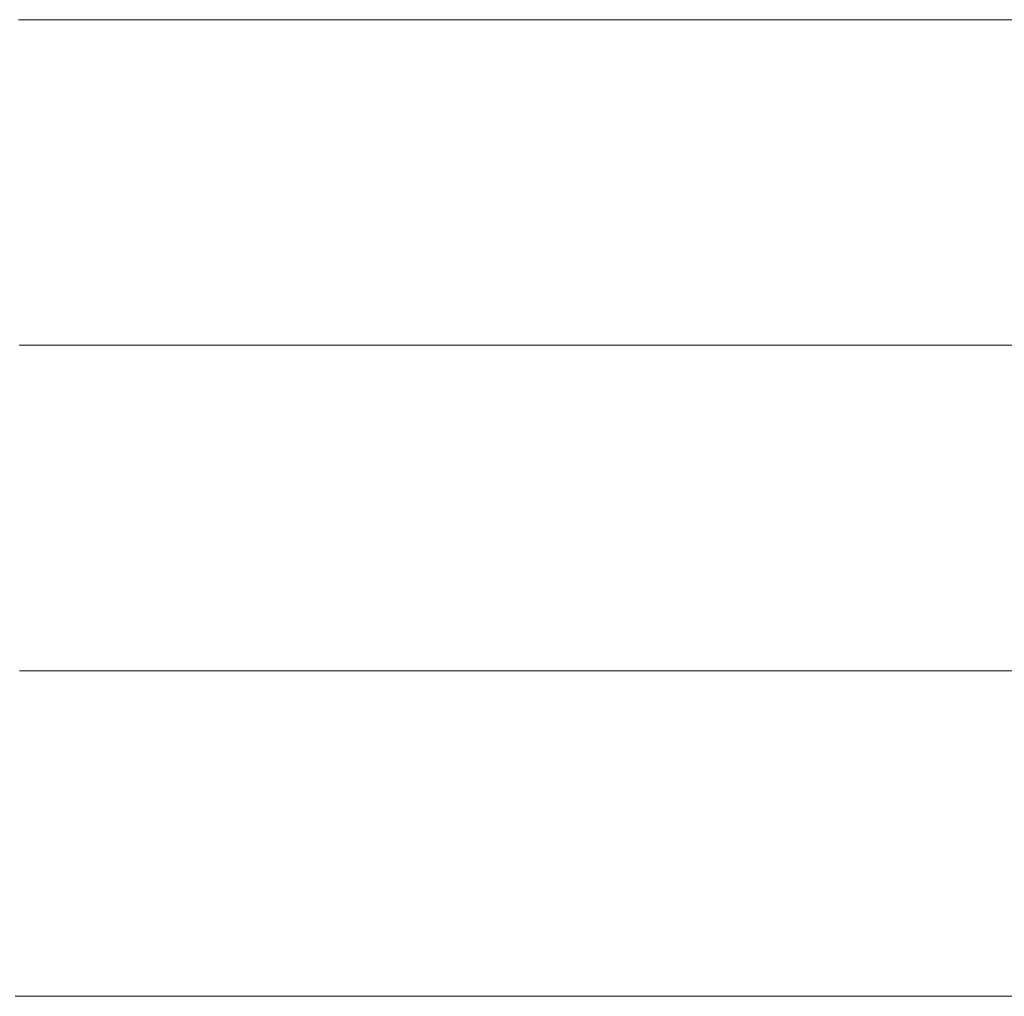
# Model space of a CAD drawing. Units: millimetres. Extents: x 59 to 11996, y 24 to 8424.
# Drawn here: x 8675 to 8696, y 490 to 511 of the extents above; entities that cross this region are included whole.
import ezdxf

# ---------------------------------------------------------------- set-up
doc = ezdxf.new("R2010")
doc.units = ezdxf.units.MM
doc.header["$MEASUREMENT"] = 0
doc.layers.add('(1) Shape lines', color=7, linetype='Continuous', lineweight=35)

# ---------------------------------------------------------------- blocks, each defined once
blk = doc.blocks.new('HATCH_1227_3584c18d-27e5-4143-a178-bb5a1f0d593b')
at = {"layer": '(1) Shape lines', "color": 0, "lineweight": 9}
blk.add_line((8674.961, 490), (8674.857, 490), dxfattribs=at)
blk = doc.blocks.new('HATCH_1228_32859cab-11ae-4c4d-ac15-74803c3b6005')
at = {"layer": '(1) Shape lines', "color": 0, "lineweight": 9}
for p, q in [((8675.07, 511), (8674.933, 511)), ((8675.07, 504), (8674.943, 504)), ((8675.07, 497), (8674.952, 497)), ((8675.07, 490), (8674.961, 490))]:
    blk.add_line(p, q, dxfattribs=at)
blk = doc.blocks.new('HATCH_1233_ca32cf2f-aa6d-43f9-84a9-033db688674f')
at = {"layer": '(1) Shape lines', "color": 0, "lineweight": 9}
for p, q in [((8675.409, 511), (8675.07, 511)), ((8675.45, 504), (8675.07, 504)), ((8675.491, 497), (8675.07, 497)), ((8675.532, 490), (8675.07, 490))]:
    blk.add_line(p, q, dxfattribs=at)
blk = doc.blocks.new('HATCH_1234_eba13c08-327d-4826-b4a2-a9dbf2c5a8f6')
at = {"layer": '(1) Shape lines', "color": 0, "lineweight": 9}
for p, q in [((8676.002, 511), (8675.409, 511)), ((8676.002, 504), (8675.45, 504)), ((8676.002, 497), (8675.491, 497)), ((8676.002, 490), (8675.532, 490))]:
    blk.add_line(p, q, dxfattribs=at)
blk = doc.blocks.new('HATCH_1239_d6d11548-1955-4547-ac1b-fc4fd33c1b78')
at = {"layer": '(1) Shape lines', "color": 0, "lineweight": 9}
for p, q in [((8676.425, 511), (8676.002, 511)), ((8676.475, 504), (8676.002, 504)), ((8676.524, 497), (8676.002, 497)), ((8676.574, 490), (8676.002, 490))]:
    blk.add_line(p, q, dxfattribs=at)
blk = doc.blocks.new('HATCH_1240_f63a5854-532f-47d6-89c5-3e94d26041d2')
at = {"layer": '(1) Shape lines', "color": 0, "lineweight": 9}
for p, q in [((8677.129, 511), (8676.425, 511)), ((8677.129, 504), (8676.475, 504)), ((8677.129, 497), (8676.524, 497)), ((8677.129, 490), (8676.574, 490))]:
    blk.add_line(p, q, dxfattribs=at)
blk = doc.blocks.new('HATCH_1245_2efbd161-d997-48b0-9be9-be219ceaaf4f')
at = {"layer": '(1) Shape lines', "color": 0, "lineweight": 9}
for p, q in [((8677.532, 511), (8677.129, 511)), ((8677.578, 504), (8677.129, 504)), ((8677.623, 497), (8677.129, 497)), ((8677.669, 490), (8677.129, 490))]:
    blk.add_line(p, q, dxfattribs=at)
blk = doc.blocks.new('HATCH_1246_317ed759-f48c-4faa-bbab-ea5c7996233d')
at = {"layer": '(1) Shape lines', "color": 0, "lineweight": 9}
for p, q in [((8678.168, 511), (8677.532, 511)), ((8678.168, 504), (8677.578, 504)), ((8678.168, 497), (8677.623, 497)), ((8678.168, 490), (8677.669, 490))]:
    blk.add_line(p, q, dxfattribs=at)
blk = doc.blocks.new('HATCH_1251_9d142263-cb31-4153-9b5a-a513c7b1d393')
at = {"layer": '(1) Shape lines', "color": 0, "lineweight": 9}
for p, q in [((8678.941, 511), (8678.168, 511)), ((8679.025, 504), (8678.168, 504)), ((8679.11, 497), (8678.168, 497)), ((8679.195, 490), (8678.168, 490))]:
    blk.add_line(p, q, dxfattribs=at)
blk = doc.blocks.new('HATCH_1252_9619f4b3-2f23-4f76-ab0b-6a44fbedc496')
at = {"layer": '(1) Shape lines', "color": 0, "lineweight": 9}
for p, q in [((8680.077, 511), (8678.941, 511)), ((8680.077, 504), (8679.025, 504)), ((8680.077, 497), (8679.11, 497)), ((8680.077, 490), (8679.195, 490))]:
    blk.add_line(p, q, dxfattribs=at)
blk = doc.blocks.new('HATCH_1257_a0d60f1a-2a67-46cb-9424-58f3e5f7f18a')
at = {"layer": '(1) Shape lines', "color": 0, "lineweight": 9}
for p, q in [((8680.183, 511), (8680.077, 511)), ((8680.194, 504), (8680.077, 504)), ((8680.206, 497), (8680.077, 497)), ((8680.217, 490), (8680.077, 490))]:
    blk.add_line(p, q, dxfattribs=at)
blk = doc.blocks.new('HATCH_1258_49fc7167-e6ce-4365-8460-b694b2fd437b')
at = {"layer": '(1) Shape lines', "color": 0, "lineweight": 9}
for p, q in [((8680.331, 511), (8680.183, 511)), ((8680.331, 504), (8680.194, 504)), ((8680.331, 497), (8680.206, 497)), ((8680.331, 490), (8680.217, 490))]:
    blk.add_line(p, q, dxfattribs=at)
blk = doc.blocks.new('HATCH_1263_21cd674d-29b2-473b-a5be-9e758c7b2903')
at = {"layer": '(1) Shape lines', "color": 0, "lineweight": 9}
for p, q in [((8680.935, 511), (8680.331, 511)), ((8680.998, 504), (8680.331, 504)), ((8681.06, 497), (8680.331, 497)), ((8681.123, 490), (8680.331, 490))]:
    blk.add_line(p, q, dxfattribs=at)
blk = doc.blocks.new('HATCH_1264_6ca306de-3ab3-4651-967e-663fc4670738')
at = {"layer": '(1) Shape lines', "color": 0, "lineweight": 9}
for p, q in [((8681.744, 511), (8680.935, 511)), ((8681.744, 504), (8680.998, 504)), ((8681.744, 497), (8681.06, 497)), ((8681.744, 490), (8681.123, 490))]:
    blk.add_line(p, q, dxfattribs=at)
blk = doc.blocks.new('HATCH_1269_45091f03-af30-4717-9245-032aa10b6aa6')
at = {"layer": '(1) Shape lines', "color": 0, "lineweight": 9}
for p, q in [((8682.292, 511), (8681.744, 511)), ((8682.347, 504), (8681.744, 504)), ((8682.402, 497), (8681.744, 497)), ((8682.457, 490), (8681.744, 490))]:
    blk.add_line(p, q, dxfattribs=at)
blk = doc.blocks.new('HATCH_1270_09da8111-84c6-47da-b3cd-6e80e1f5cc7c')
at = {"layer": '(1) Shape lines', "color": 0, "lineweight": 9}
for p, q in [((8682.981, 511), (8682.292, 511)), ((8682.981, 504), (8682.347, 504)), ((8682.981, 497), (8682.402, 497)), ((8682.981, 490), (8682.457, 490))]:
    blk.add_line(p, q, dxfattribs=at)
blk = doc.blocks.new('HATCH_1275_a9988058-7cb8-417b-9886-11d6946342ce')
at = {"layer": '(1) Shape lines', "color": 0, "lineweight": 9}
for p, q in [((8683.072, 511), (8682.981, 511)), ((8683.081, 504), (8682.981, 504)), ((8683.09, 497), (8682.981, 497)), ((8683.098, 490), (8682.981, 490))]:
    blk.add_line(p, q, dxfattribs=at)
blk = doc.blocks.new('HATCH_1276_fafb0608-6124-413b-bafa-c6dbe3fc354e')
at = {"layer": '(1) Shape lines', "color": 0, "lineweight": 9}
for p, q in [((8683.182, 511), (8683.072, 511)), ((8683.182, 504), (8683.081, 504)), ((8683.182, 497), (8683.09, 497)), ((8683.182, 490), (8683.098, 490))]:
    blk.add_line(p, q, dxfattribs=at)
blk = doc.blocks.new('HATCH_1281_86ec5c47-7a96-419c-aafc-753fb0ec9fb1')
at = {"layer": '(1) Shape lines', "color": 0, "lineweight": 9}
for p, q in [((8683.746, 511), (8683.182, 511)), ((8683.801, 504), (8683.182, 504)), ((8683.855, 497), (8683.182, 497)), ((8683.91, 490), (8683.182, 490))]:
    blk.add_line(p, q, dxfattribs=at)
blk = doc.blocks.new('HATCH_1282_7560b91d-dd18-4ea3-ad45-49471e00ee40')
at = {"layer": '(1) Shape lines', "color": 0, "lineweight": 9}
for p, q in [((8684.408, 511), (8683.746, 511)), ((8684.408, 504), (8683.801, 504)), ((8684.408, 497), (8683.855, 497)), ((8684.408, 490), (8683.91, 490))]:
    blk.add_line(p, q, dxfattribs=at)
blk = doc.blocks.new('HATCH_1287_0e3c1fdd-e59e-4dd7-b4d0-f95010218b38')
at = {"layer": '(1) Shape lines', "color": 0, "lineweight": 9}
for p, q in [((8684.717, 511), (8684.408, 511)), ((8684.746, 504), (8684.408, 504)), ((8684.775, 497), (8684.408, 497)), ((8684.804, 490), (8684.408, 490))]:
    blk.add_line(p, q, dxfattribs=at)
blk = doc.blocks.new('HATCH_1288_aa435cde-94bc-4bce-9099-485502fb9056')
at = {"layer": '(1) Shape lines', "color": 0, "lineweight": 9}
for p, q in [((8685.064, 511), (8684.717, 511)), ((8685.064, 504), (8684.746, 504)), ((8685.064, 497), (8684.775, 497)), ((8685.064, 490), (8684.804, 490))]:
    blk.add_line(p, q, dxfattribs=at)
blk = doc.blocks.new('HATCH_1293_7505e79a-29f4-45e6-bc7b-5e688ed80aac')
at = {"layer": '(1) Shape lines', "color": 0, "lineweight": 9}
for p, q in [((8685.649, 511), (8685.064, 511)), ((8685.703, 504), (8685.064, 504)), ((8685.757, 497), (8685.064, 497)), ((8685.812, 490), (8685.064, 490))]:
    blk.add_line(p, q, dxfattribs=at)
blk = doc.blocks.new('HATCH_1294_bb606995-e9dc-4664-b572-0b1f8c5cdc5a')
at = {"layer": '(1) Shape lines', "color": 0, "lineweight": 9}
for p, q in [((8686.277, 511), (8685.649, 511)), ((8686.277, 504), (8685.703, 504)), ((8686.277, 497), (8685.757, 497)), ((8686.277, 490), (8685.812, 490))]:
    blk.add_line(p, q, dxfattribs=at)
blk = doc.blocks.new('HATCH_1299_5a86adc6-40b1-4e6e-ac62-c41c31fbc6da')
at = {"layer": '(1) Shape lines', "color": 0, "lineweight": 9}
for p, q in [((8686.42, 511), (8686.277, 511)), ((8686.433, 504), (8686.277, 504)), ((8686.446, 497), (8686.277, 497)), ((8686.459, 490), (8686.277, 490))]:
    blk.add_line(p, q, dxfattribs=at)
blk = doc.blocks.new('HATCH_1300_714f7285-429e-4081-aa97-c066a08c4b3c')
at = {"layer": '(1) Shape lines', "color": 0, "lineweight": 9}
for p, q in [((8686.569, 511), (8686.42, 511)), ((8686.569, 504), (8686.433, 504)), ((8686.569, 497), (8686.446, 497)), ((8686.569, 490), (8686.459, 490))]:
    blk.add_line(p, q, dxfattribs=at)
blk = doc.blocks.new('HATCH_1305_50802992-e301-4d33-996a-09692bb39996')
at = {"layer": '(1) Shape lines', "color": 0, "lineweight": 9}
for p, q in [((8687.017, 511), (8686.569, 511)), ((8687.057, 504), (8686.569, 504)), ((8687.097, 497), (8686.569, 497)), ((8687.137, 490), (8686.569, 490))]:
    blk.add_line(p, q, dxfattribs=at)
blk = doc.blocks.new('HATCH_1306_c059834a-fee1-406f-9f33-0ce537a7990f')
at = {"layer": '(1) Shape lines', "color": 0, "lineweight": 9}
for p, q in [((8687.468, 511), (8687.017, 511)), ((8687.468, 504), (8687.057, 504)), ((8687.468, 497), (8687.097, 497)), ((8687.468, 490), (8687.137, 490))]:
    blk.add_line(p, q, dxfattribs=at)
blk = doc.blocks.new('HATCH_1311_38a7453f-d8c7-46bd-98cb-92ab4f229d4c')
at = {"layer": '(1) Shape lines', "color": 0, "lineweight": 9}
for p, q in [((8687.475, 511), (8687.468, 511)), ((8687.475, 504), (8687.468, 504)), ((8687.476, 497), (8687.468, 497)), ((8687.477, 490), (8687.468, 490))]:
    blk.add_line(p, q, dxfattribs=at)
blk = doc.blocks.new('HATCH_1312_c061b0ae-99ba-4b58-af76-c4a66392872d')
at = {"layer": '(1) Shape lines', "color": 0, "lineweight": 9}
for p, q in [((8687.482, 511), (8687.475, 511)), ((8687.482, 504), (8687.475, 504)), ((8687.482, 497), (8687.476, 497)), ((8687.482, 490), (8687.477, 490))]:
    blk.add_line(p, q, dxfattribs=at)
blk = doc.blocks.new('HATCH_1317_32ec3ae9-6195-4e4f-8692-3743af223da5')
at = {"layer": '(1) Shape lines', "color": 0, "lineweight": 9}
for p, q in [((8687.637, 511), (8687.482, 511)), ((8687.65, 504), (8687.482, 504)), ((8687.664, 497), (8687.482, 497)), ((8687.678, 490), (8687.482, 490))]:
    blk.add_line(p, q, dxfattribs=at)
blk = doc.blocks.new('HATCH_1318_84e40aed-dd06-47a4-8d78-9f9051e2a7d5')
at = {"layer": '(1) Shape lines', "color": 0, "lineweight": 9}
for p, q in [((8687.789, 511), (8687.637, 511)), ((8687.789, 504), (8687.65, 504)), ((8687.789, 497), (8687.664, 497)), ((8687.789, 490), (8687.678, 490))]:
    blk.add_line(p, q, dxfattribs=at)
blk = doc.blocks.new('HATCH_1321_02bf6381-7068-4d7d-a35a-e3ad81ef40fa')
at = {"layer": '(1) Shape lines', "color": 0, "lineweight": 9}
for p, q in [((8687.946, 511), (8687.789, 511)), ((8687.959, 504), (8687.789, 504)), ((8687.973, 497), (8687.789, 497)), ((8687.987, 490), (8687.789, 490))]:
    blk.add_line(p, q, dxfattribs=at)
blk = doc.blocks.new('HATCH_1322_91af58bf-650c-4c54-8bd9-10b601579ad3')
at = {"layer": '(1) Shape lines', "color": 0, "lineweight": 9}
for p, q in [((8688.097, 511), (8687.946, 511)), ((8688.097, 504), (8687.959, 504)), ((8688.097, 497), (8687.973, 497)), ((8688.097, 490), (8687.987, 490))]:
    blk.add_line(p, q, dxfattribs=at)
blk = doc.blocks.new('HATCH_1325_c2df47da-cbc0-4153-804f-06a920a0c97d')
at = {"layer": '(1) Shape lines', "color": 0, "lineweight": 9}
for p, q in [((8688.191, 511), (8688.097, 511)), ((8688.199, 504), (8688.097, 504)), ((8688.207, 497), (8688.097, 497)), ((8688.215, 490), (8688.097, 490))]:
    blk.add_line(p, q, dxfattribs=at)
blk = doc.blocks.new('HATCH_1326_5cc03a76-1076-4318-b745-afb0c2efceaf')
at = {"layer": '(1) Shape lines', "color": 0, "lineweight": 9}
for p, q in [((8688.281, 511), (8688.191, 511)), ((8688.281, 504), (8688.199, 504)), ((8688.281, 497), (8688.207, 497)), ((8688.281, 490), (8688.215, 490))]:
    blk.add_line(p, q, dxfattribs=at)
blk = doc.blocks.new('HATCH_1327_f8d0f766-6126-4c5e-96db-e86b41a92be3')
at = {"layer": '(1) Shape lines', "color": 0, "lineweight": 9}
for p, q in [((8701.319, 511), (8688.281, 511)), ((8702.442, 504), (8688.281, 504)), ((8703.564, 497), (8688.281, 497)), ((8704.687, 490), (8688.281, 490))]:
    blk.add_line(p, q, dxfattribs=at)
blk = doc.blocks.new('GROUP_0_a361af8c-87f3-42cc-a937-6b4d49335aec')
at = {"layer": '(1) Shape lines', "color": 154, "linetype": 'ByBlock'}
for name in ['HATCH_1294_bb606995-e9dc-4664-b572-0b1f8c5cdc5a', 'HATCH_1299_5a86adc6-40b1-4e6e-ac62-c41c31fbc6da', 'HATCH_1300_714f7285-429e-4081-aa97-c066a08c4b3c', 'HATCH_1305_50802992-e301-4d33-996a-09692bb39996', 'HATCH_1306_c059834a-fee1-406f-9f33-0ce537a7990f', 'HATCH_1311_38a7453f-d8c7-46bd-98cb-92ab4f229d4c', 'HATCH_1312_c061b0ae-99ba-4b58-af76-c4a66392872d', 'HATCH_1317_32ec3ae9-6195-4e4f-8692-3743af223da5', 'HATCH_1318_84e40aed-dd06-47a4-8d78-9f9051e2a7d5', 'HATCH_1321_02bf6381-7068-4d7d-a35a-e3ad81ef40fa', 'HATCH_1322_91af58bf-650c-4c54-8bd9-10b601579ad3', 'HATCH_1325_c2df47da-cbc0-4153-804f-06a920a0c97d', 'HATCH_1326_5cc03a76-1076-4318-b745-afb0c2efceaf', 'HATCH_1327_f8d0f766-6126-4c5e-96db-e86b41a92be3', 'HATCH_1270_09da8111-84c6-47da-b3cd-6e80e1f5cc7c', 'HATCH_1275_a9988058-7cb8-417b-9886-11d6946342ce', 'HATCH_1276_fafb0608-6124-413b-bafa-c6dbe3fc354e', 'HATCH_1281_86ec5c47-7a96-419c-aafc-753fb0ec9fb1', 'HATCH_1282_7560b91d-dd18-4ea3-ad45-49471e00ee40', 'HATCH_1287_0e3c1fdd-e59e-4dd7-b4d0-f95010218b38', 'HATCH_1288_aa435cde-94bc-4bce-9099-485502fb9056', 'HATCH_1293_7505e79a-29f4-45e6-bc7b-5e688ed80aac', 'HATCH_1246_317ed759-f48c-4faa-bbab-ea5c7996233d', 'HATCH_1251_9d142263-cb31-4153-9b5a-a513c7b1d393', 'HATCH_1252_9619f4b3-2f23-4f76-ab0b-6a44fbedc496', 'HATCH_1257_a0d60f1a-2a67-46cb-9424-58f3e5f7f18a', 'HATCH_1258_49fc7167-e6ce-4365-8460-b694b2fd437b', 'HATCH_1263_21cd674d-29b2-473b-a5be-9e758c7b2903', 'HATCH_1264_6ca306de-3ab3-4651-967e-663fc4670738', 'HATCH_1269_45091f03-af30-4717-9245-032aa10b6aa6', 'HATCH_1227_3584c18d-27e5-4143-a178-bb5a1f0d593b', 'HATCH_1228_32859cab-11ae-4c4d-ac15-74803c3b6005', 'HATCH_1233_ca32cf2f-aa6d-43f9-84a9-033db688674f', 'HATCH_1234_eba13c08-327d-4826-b4a2-a9dbf2c5a8f6', 'HATCH_1239_d6d11548-1955-4547-ac1b-fc4fd33c1b78', 'HATCH_1240_f63a5854-532f-47d6-89c5-3e94d26041d2', 'HATCH_1245_2efbd161-d997-48b0-9be9-be219ceaaf4f']:
    blk.add_blockref(name, (0, 0), dxfattribs=at)

msp = doc.modelspace()

# ---------------------------------------------------------------- block references
at = {"color": 7, "linetype": 'ByBlock'}
msp.add_blockref('GROUP_0_a361af8c-87f3-42cc-a937-6b4d49335aec', (0, 0), dxfattribs=at)

doc.saveas('drawing.dxf')
